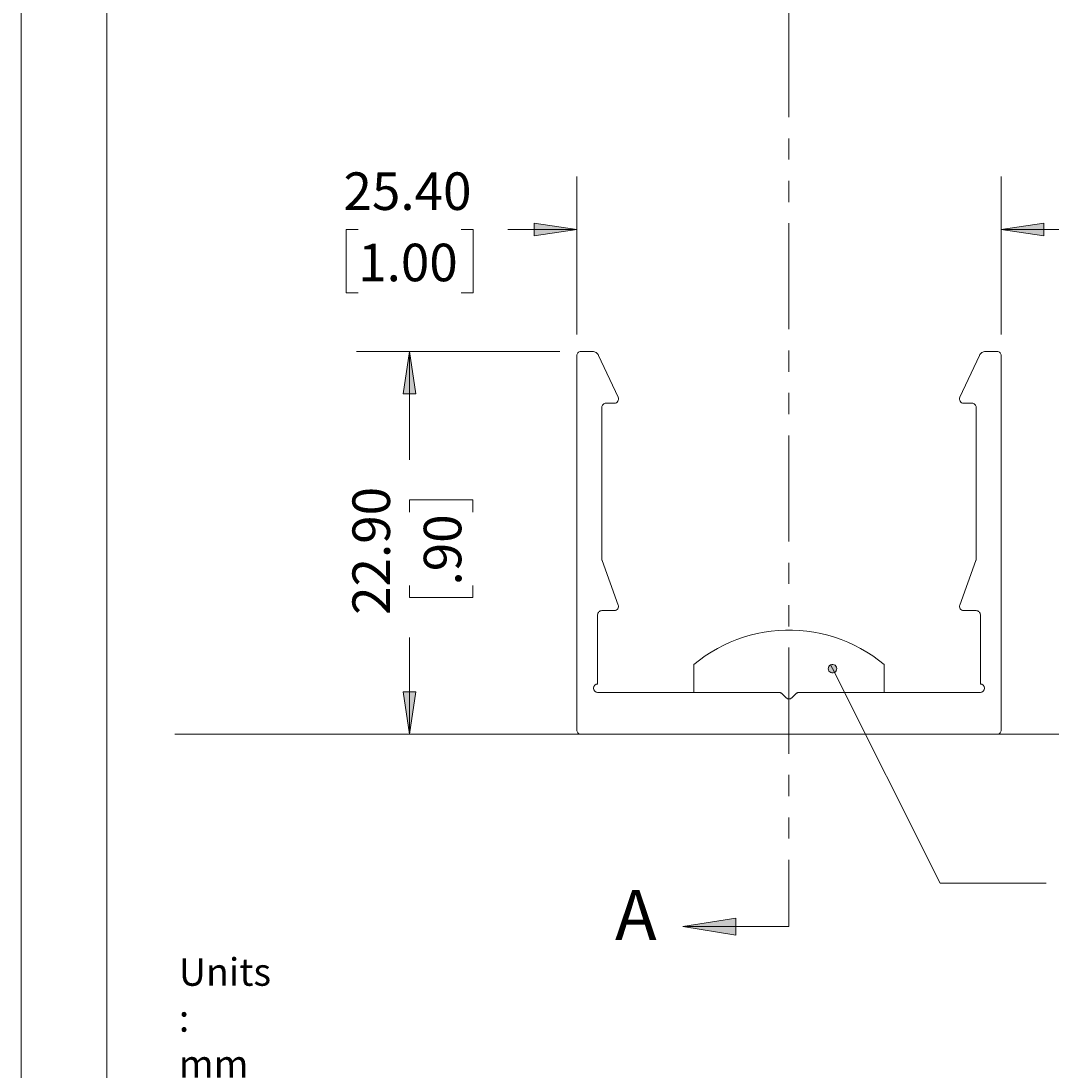
# Model space of a CAD drawing. Units: millimetres. Extents: x 0 to 566, y -3 to 252.
# Drawn here: x 287 to 348, y 35 to 98 of the extents above; entities that cross this region are included whole.
import ezdxf

# ---------------------------------------------------------------- set-up
doc = ezdxf.new("R2010")
doc.units = ezdxf.units.MM
doc.header["$MEASUREMENT"] = 0
doc.linetypes.add('AI-Linetype-0', pattern=[1.905, 1.27, -0.635])
doc.linetypes.add('AI-Linetype-1', pattern=[12.7, 6.35, -1.27, 1.27, -1.27, 1.27, -1.27])
doc.layers.add('Anglais', color=7, linetype='Continuous', lineweight=0)
doc.layers.add('Cartouche', color=7, linetype='Continuous', lineweight=0)

# ---------------------------------------------------------------- blocks, each defined once
blk = doc.blocks.new('Block_4')
at = {"layer": 'Cartouche'}
blk.add_lwpolyline([(286.524, 215.9), (565.924, 215.9), (565.924, 0), (286.524, 0)], close=True, dxfattribs=at)
at = {"layer": 'Cartouche', "color": 254, "lineweight": 9}
blk.add_lwpolyline([(560.724, 4.153), (291.655, 4.153), (291.655, 211.748), (560.724, 211.748)], close=True, dxfattribs=at)

msp = doc.modelspace()

# ---------------------------------------------------------------- hatches: boundary and pattern name
at = {"layer": 'Anglais'}
h = msp.add_hatch(color=7, dxfattribs=at)
h.dxf.hatch_style = 2
edge = h.paths.add_edge_path()
edge.add_spline(control_points=[(334.96, 59.104), (334.96, 59.104), (334.901, 59.063), (334.901, 59.063), (334.901, 59.063), (334.856, 59.007), (334.856, 59.007), (334.856, 59.007), (334.829, 58.94), (334.829, 58.94), (334.829, 58.94), (334.821, 58.868), (334.821, 58.868), (334.821, 58.868), (334.833, 58.797), (334.833, 58.797), (334.833, 58.797), (334.866, 58.732), (334.866, 58.732), (334.866, 58.732), (334.915, 58.68), (334.915, 58.68), (334.915, 58.68), (334.977, 58.643), (334.977, 58.643), (334.977, 58.643), (335.047, 58.625), (335.047, 58.625), (335.047, 58.625), (335.12, 58.627), (335.12, 58.627), (335.12, 58.627), (335.188, 58.65), (335.188, 58.65), (335.188, 58.65), (335.247, 58.692), (335.247, 58.692), (335.247, 58.692), (335.293, 58.748), (335.293, 58.748), (335.293, 58.748), (335.32, 58.815), (335.32, 58.815), (335.32, 58.815), (335.328, 58.887), (335.328, 58.887), (335.328, 58.887), (335.315, 58.958), (335.315, 58.958), (335.315, 58.958), (335.283, 59.022), (335.283, 59.022), (335.283, 59.022), (335.233, 59.075), (335.233, 59.075), (335.233, 59.075), (335.171, 59.112), (335.171, 59.112), (335.171, 59.112), (335.101, 59.13), (335.101, 59.13), (335.101, 59.13), (335.029, 59.127), (335.029, 59.127), (335.029, 59.127), (334.96, 59.104), (334.96, 59.104), (334.96, 59.104), (335.074, 58.877), (335.074, 58.877)], knot_values=[0, 0, 0, 0, 1, 1, 1, 2, 2, 2, 3, 3, 3, 4, 4, 4, 5, 5, 5, 6, 6, 6, 7, 7, 7, 8, 8, 8, 9, 9, 9, 10, 10, 10, 11, 11, 11, 12, 12, 12, 13, 13, 13, 14, 14, 14, 15, 15, 15, 16, 16, 16, 17, 17, 17, 18, 18, 18, 19, 19, 19, 20, 20, 20, 21, 21, 21, 22, 22, 22, 23, 23, 23, 23], degree=3, periodic=0)
edge.add_line((335.074, 58.877), (334.96, 59.104))
edge = h.paths.add_edge_path()
edge.add_spline(control_points=[(334.887, 106.318), (334.887, 106.318), (337.045, 107.712), (337.045, 107.712), (337.045, 107.712), (337.359, 107.018), (337.359, 107.018)], knot_values=[0, 0, 0, 0, 1, 1, 1, 2, 2, 2, 2], degree=3, periodic=0)
edge.add_line((337.359, 107.018), (334.887, 106.318))
edge = h.paths.add_edge_path()
edge.add_spline(control_points=[(358.072, 68.767), (358.072, 68.767), (357.34, 71.229), (357.34, 71.229), (357.34, 71.229), (358.094, 71.336), (358.094, 71.336)], knot_values=[0, 0, 0, 0, 1, 1, 1, 2, 2, 2, 2], degree=3, periodic=0)
edge.add_line((358.094, 71.336), (358.072, 68.767))
edge = h.paths.add_edge_path()
edge.add_spline(control_points=[(355.203, 159.607), (355.203, 159.607), (355.269, 159.577), (355.269, 159.577), (355.269, 159.577), (355.34, 159.567), (355.34, 159.567), (355.34, 159.567), (355.412, 159.578), (355.412, 159.578), (355.412, 159.578), (355.477, 159.609), (355.477, 159.609), (355.477, 159.609), (355.531, 159.657), (355.531, 159.657), (355.531, 159.657), (355.57, 159.718), (355.57, 159.718), (355.57, 159.718), (355.59, 159.788), (355.59, 159.788), (355.59, 159.788), (355.589, 159.86), (355.589, 159.86), (355.589, 159.86), (355.568, 159.929), (355.568, 159.929), (355.568, 159.929), (355.528, 159.989), (355.528, 159.989), (355.528, 159.989), (355.473, 160.036), (355.473, 160.036), (355.473, 160.036), (355.407, 160.066), (355.407, 160.066), (355.407, 160.066), (355.336, 160.075), (355.336, 160.075), (355.336, 160.075), (355.264, 160.064), (355.264, 160.064), (355.264, 160.064), (355.199, 160.033), (355.199, 160.033), (355.199, 160.033), (355.145, 159.986), (355.145, 159.986), (355.145, 159.986), (355.106, 159.924), (355.106, 159.924), (355.106, 159.924), (355.086, 159.855), (355.086, 159.855), (355.086, 159.855), (355.087, 159.783), (355.087, 159.783), (355.087, 159.783), (355.108, 159.714), (355.108, 159.714), (355.108, 159.714), (355.148, 159.654), (355.148, 159.654), (355.148, 159.654), (355.203, 159.607), (355.203, 159.607), (355.203, 159.607), (355.338, 159.821), (355.338, 159.821)], knot_values=[0, 0, 0, 0, 1, 1, 1, 2, 2, 2, 3, 3, 3, 4, 4, 4, 5, 5, 5, 6, 6, 6, 7, 7, 7, 8, 8, 8, 9, 9, 9, 10, 10, 10, 11, 11, 11, 12, 12, 12, 13, 13, 13, 14, 14, 14, 15, 15, 15, 16, 16, 16, 17, 17, 17, 18, 18, 18, 19, 19, 19, 20, 20, 20, 21, 21, 21, 22, 22, 22, 23, 23, 23, 23], degree=3, periodic=0)
edge.add_line((355.338, 159.821), (355.203, 159.607))
edge = h.paths.add_edge_path()
edge.add_spline(control_points=[(388.908, 164.284), (388.908, 164.284), (388.974, 164.312), (388.974, 164.312), (388.974, 164.312), (389.029, 164.359), (389.029, 164.359), (389.029, 164.359), (389.069, 164.419), (389.069, 164.419), (389.069, 164.419), (389.091, 164.488), (389.091, 164.488), (389.091, 164.488), (389.092, 164.56), (389.092, 164.56), (389.092, 164.56), (389.073, 164.63), (389.073, 164.63), (389.073, 164.63), (389.034, 164.691), (389.034, 164.691), (389.034, 164.691), (388.981, 164.739), (388.981, 164.739), (388.981, 164.739), (388.916, 164.77), (388.916, 164.77), (388.916, 164.77), (388.844, 164.782), (388.844, 164.782), (388.844, 164.782), (388.772, 164.772), (388.772, 164.772), (388.772, 164.772), (388.706, 164.744), (388.706, 164.744), (388.706, 164.744), (388.651, 164.697), (388.651, 164.697), (388.651, 164.697), (388.611, 164.637), (388.611, 164.637), (388.611, 164.637), (388.59, 164.568), (388.59, 164.568), (388.59, 164.568), (388.589, 164.496), (388.589, 164.496), (388.589, 164.496), (388.608, 164.426), (388.608, 164.426), (388.608, 164.426), (388.646, 164.365), (388.646, 164.365), (388.646, 164.365), (388.7, 164.317), (388.7, 164.317), (388.7, 164.317), (388.765, 164.286), (388.765, 164.286), (388.765, 164.286), (388.836, 164.274), (388.836, 164.274), (388.836, 164.274), (388.908, 164.284), (388.908, 164.284), (388.908, 164.284), (388.84, 164.528), (388.84, 164.528)], knot_values=[0, 0, 0, 0, 1, 1, 1, 2, 2, 2, 3, 3, 3, 4, 4, 4, 5, 5, 5, 6, 6, 6, 7, 7, 7, 8, 8, 8, 9, 9, 9, 10, 10, 10, 11, 11, 11, 12, 12, 12, 13, 13, 13, 14, 14, 14, 15, 15, 15, 16, 16, 16, 17, 17, 17, 18, 18, 18, 19, 19, 19, 20, 20, 20, 21, 21, 21, 22, 22, 22, 23, 23, 23, 23], degree=3, periodic=0)
edge.add_line((388.84, 164.528), (388.908, 164.284))
h = msp.add_hatch(color=7, dxfattribs=at)
h.dxf.hatch_style = 2
edge = h.paths.add_edge_path()
edge.add_spline(control_points=[(326.125, 149.036), (326.125, 149.036), (329.3, 149.544), (329.3, 149.544), (329.3, 149.544), (329.3, 148.528), (329.3, 148.528)], knot_values=[0, 0, 0, 0, 1, 1, 1, 2, 2, 2, 2], degree=3, periodic=0)
edge.add_line((329.3, 148.528), (326.125, 149.036))
edge = h.paths.add_edge_path()
edge.add_spline(control_points=[(326.125, 43.436), (326.125, 43.436), (329.3, 43.944), (329.3, 43.944), (329.3, 43.944), (329.3, 42.928), (329.3, 42.928)], knot_values=[0, 0, 0, 0, 1, 1, 1, 2, 2, 2, 2], degree=3, periodic=0)
edge.add_line((329.3, 42.928), (326.125, 43.436))
h = msp.add_hatch(color=7, dxfattribs=at)
h.dxf.hatch_style = 2
edge = h.paths.add_edge_path()
edge.add_spline(control_points=[(309.775, 77.857), (309.775, 77.857), (310.156, 75.317), (310.156, 75.317), (310.156, 75.317), (309.394, 75.317), (309.394, 75.317)], knot_values=[0, 0, 0, 0, 1, 1, 1, 2, 2, 2, 2], degree=3, periodic=0)
edge.add_line((309.394, 75.317), (309.775, 77.857))
edge = h.paths.add_edge_path()
edge.add_spline(control_points=[(309.775, 54.957), (309.775, 54.957), (309.394, 57.497), (309.394, 57.497), (309.394, 57.497), (310.156, 57.497), (310.156, 57.497)], knot_values=[0, 0, 0, 0, 1, 1, 1, 2, 2, 2, 2], degree=3, periodic=0)
edge.add_line((310.156, 57.497), (309.775, 54.957))
edge = h.paths.add_edge_path()
edge.add_spline(control_points=[(309.775, 134.415), (309.775, 134.415), (309.394, 136.955), (309.394, 136.955), (309.394, 136.955), (310.156, 136.955), (310.156, 136.955)], knot_values=[0, 0, 0, 0, 1, 1, 1, 2, 2, 2, 2], degree=3, periodic=0)
edge.add_line((310.156, 136.955), (309.775, 134.415))
edge = h.paths.add_edge_path()
edge.add_spline(control_points=[(309.775, 131.914), (309.775, 131.914), (310.156, 129.374), (310.156, 129.374), (310.156, 129.374), (309.394, 129.374), (309.394, 129.374)], knot_values=[0, 0, 0, 0, 1, 1, 1, 2, 2, 2, 2], degree=3, periodic=0)
edge.add_line((309.394, 129.374), (309.775, 131.914))
h = msp.add_hatch(color=7, dxfattribs=at)
h.dxf.hatch_style = 2
edge = h.paths.add_edge_path()
edge.add_spline(control_points=[(345.174, 85.159), (345.174, 85.159), (347.714, 85.54), (347.714, 85.54), (347.714, 85.54), (347.714, 84.778), (347.714, 84.778)], knot_values=[0, 0, 0, 0, 1, 1, 1, 2, 2, 2, 2], degree=3, periodic=0)
edge.add_line((347.714, 84.778), (345.174, 85.159))
edge = h.paths.add_edge_path()
edge.add_spline(control_points=[(319.774, 85.159), (319.774, 85.159), (317.235, 84.778), (317.235, 84.778), (317.235, 84.778), (317.235, 85.54), (317.235, 85.54)], knot_values=[0, 0, 0, 0, 1, 1, 1, 2, 2, 2, 2], degree=3, periodic=0)
edge.add_line((317.235, 85.54), (319.774, 85.159))

# ---------------------------------------------------------------- linework, layer by layer
at = {"layer": 'Anglais', "color": 7, "linetype": 'AI-Linetype-1', "lineweight": 13}
msp.add_line((332.474, 149.036), (332.474, 43.436), dxfattribs=at)
at = {"layer": 'Anglais', "color": 7, "lineweight": 9}
msp.add_line((295.72, 54.957), (559.418, 54.957), dxfattribs=at)
at = {"layer": 'Anglais', "color": 7, "linetype": 'AI-Linetype-0', "lineweight": 9}
msp.add_lwpolyline([(326.78, 59.131), (327.115, 59.394), (327.462, 59.641), (327.82, 59.871), (328.188, 60.084), (328.567, 60.279), (328.954, 60.456), (329.349, 60.614), (329.752, 60.753), (330.16, 60.873), (330.573, 60.973), (330.992, 61.054), (331.413, 61.115), (331.836, 61.155), (332.262, 61.176), (332.687, 61.176), (333.112, 61.155), (333.536, 61.115), (333.958, 61.054), (334.375, 60.973), (334.789, 60.873), (335.198, 60.753), (335.6, 60.614), (335.995, 60.456), (336.382, 60.279), (336.761, 60.084), (337.129, 59.871), (337.487, 59.641), (337.834, 59.394), (338.168, 59.131)], dxfattribs=at)
at = {"layer": 'Anglais', "color": 7, "lineweight": 5}
for points in [[(319.774, 78.877), (319.774, 78.877), (319.774, 88.334), (319.774, 88.334)], [(345.174, 78.877), (345.174, 78.877), (345.174, 88.334), (345.174, 88.334)], [(306.696, 85.159), (306.696, 85.159), (305.972, 85.159), (305.972, 85.159)], [(305.972, 85.159), (305.972, 85.159), (305.972, 81.375), (305.972, 81.375)], [(312.852, 85.159), (312.852, 85.159), (313.577, 85.159), (313.577, 85.159)], [(313.577, 85.159), (313.577, 85.159), (313.577, 81.375), (313.577, 81.375)], [(319.774, 85.159), (319.774, 85.159), (315.66, 85.159), (315.66, 85.159)], [(345.174, 85.159), (345.174, 85.159), (350.254, 85.159), (350.254, 85.159)], [(305.972, 81.375), (305.972, 81.375), (306.696, 81.375), (306.696, 81.375)], [(313.577, 81.375), (313.577, 81.375), (312.852, 81.375), (312.852, 81.375)], [(318.754, 77.857), (318.754, 77.857), (306.599, 77.857), (306.599, 77.857)], [(309.774, 77.857), (309.774, 77.857), (309.774, 71.368), (309.774, 71.368)], [(309.774, 68.249), (309.774, 68.249), (309.774, 68.974), (309.774, 68.974)], [(309.774, 68.974), (309.774, 68.974), (313.558, 68.974), (313.558, 68.974)], [(313.558, 68.974), (313.558, 68.974), (313.558, 68.249), (313.558, 68.249)], [(309.774, 63.853), (309.774, 63.853), (309.774, 63.129), (309.774, 63.129)], [(313.558, 63.129), (313.558, 63.129), (313.558, 63.853), (313.558, 63.853)], [(309.774, 63.129), (309.774, 63.129), (313.558, 63.129), (313.558, 63.129)], [(309.774, 54.957), (309.774, 54.957), (309.774, 60.735), (309.774, 60.735)], [(341.517, 46.04), (341.517, 46.04), (335.074, 58.877), (335.074, 58.877)], [(318.754, 54.957), (318.754, 54.957), (306.599, 54.957), (306.599, 54.957)], [(347.867, 46.04), (347.867, 46.04), (341.517, 46.04), (341.517, 46.04)]]:
    msp.add_open_spline(points, degree=3, dxfattribs=at)
for points in [[(319.774, 85.159), (319.774, 85.159), (317.235, 84.778), (317.235, 84.778), (317.235, 84.778), (317.235, 85.54), (317.235, 85.54), (317.235, 85.54), (319.774, 85.159), (319.774, 85.159)], [(345.174, 85.159), (345.174, 85.159), (347.714, 85.54), (347.714, 85.54), (347.714, 85.54), (347.714, 84.778), (347.714, 84.778), (347.714, 84.778), (345.174, 85.159), (345.174, 85.159)], [(309.775, 77.857), (309.775, 77.857), (310.156, 75.317), (310.156, 75.317), (310.156, 75.317), (309.394, 75.317), (309.394, 75.317), (309.394, 75.317), (309.775, 77.857), (309.775, 77.857)], [(309.775, 54.957), (309.775, 54.957), (309.394, 57.497), (309.394, 57.497), (309.394, 57.497), (310.156, 57.497), (310.156, 57.497), (310.156, 57.497), (309.775, 54.957), (309.775, 54.957)]]:
    msp.add_open_spline(points, degree=3, knots=[0, 0, 0, 0, 1, 1, 1, 2, 2, 2, 3, 3, 3, 3], dxfattribs=at)
at = {"layer": 'Anglais'}
for points, knots in [([(319.774, 85.159), (319.774, 85.159), (317.235, 84.778), (317.235, 84.778), (317.235, 84.778), (317.235, 85.54), (317.235, 85.54)], [0, 0, 0, 0, 1, 1, 1, 2, 2, 2, 2]), ([(345.174, 85.159), (345.174, 85.159), (347.714, 85.54), (347.714, 85.54), (347.714, 85.54), (347.714, 84.778), (347.714, 84.778)], [0, 0, 0, 0, 1, 1, 1, 2, 2, 2, 2]), ([(309.775, 77.857), (309.775, 77.857), (310.156, 75.317), (310.156, 75.317), (310.156, 75.317), (309.394, 75.317), (309.394, 75.317)], [0, 0, 0, 0, 1, 1, 1, 2, 2, 2, 2]), ([(334.96, 59.104), (334.96, 59.104), (334.901, 59.063), (334.901, 59.063), (334.901, 59.063), (334.856, 59.007), (334.856, 59.007), (334.856, 59.007), (334.829, 58.94), (334.829, 58.94), (334.829, 58.94), (334.821, 58.868), (334.821, 58.868), (334.821, 58.868), (334.833, 58.797), (334.833, 58.797), (334.833, 58.797), (334.866, 58.732), (334.866, 58.732), (334.866, 58.732), (334.915, 58.68), (334.915, 58.68), (334.915, 58.68), (334.977, 58.643), (334.977, 58.643), (334.977, 58.643), (335.047, 58.625), (335.047, 58.625), (335.047, 58.625), (335.12, 58.627), (335.12, 58.627), (335.12, 58.627), (335.188, 58.65), (335.188, 58.65), (335.188, 58.65), (335.247, 58.692), (335.247, 58.692), (335.247, 58.692), (335.293, 58.748), (335.293, 58.748), (335.293, 58.748), (335.32, 58.815), (335.32, 58.815), (335.32, 58.815), (335.328, 58.887), (335.328, 58.887), (335.328, 58.887), (335.315, 58.958), (335.315, 58.958), (335.315, 58.958), (335.283, 59.022), (335.283, 59.022), (335.283, 59.022), (335.233, 59.075), (335.233, 59.075), (335.233, 59.075), (335.171, 59.112), (335.171, 59.112), (335.171, 59.112), (335.101, 59.13), (335.101, 59.13), (335.101, 59.13), (335.029, 59.127), (335.029, 59.127), (335.029, 59.127), (334.96, 59.104), (334.96, 59.104), (334.96, 59.104), (335.074, 58.877), (335.074, 58.877)], [0, 0, 0, 0, 1, 1, 1, 2, 2, 2, 3, 3, 3, 4, 4, 4, 5, 5, 5, 6, 6, 6, 7, 7, 7, 8, 8, 8, 9, 9, 9, 10, 10, 10, 11, 11, 11, 12, 12, 12, 13, 13, 13, 14, 14, 14, 15, 15, 15, 16, 16, 16, 17, 17, 17, 18, 18, 18, 19, 19, 19, 20, 20, 20, 21, 21, 21, 22, 22, 22, 23, 23, 23, 23]), ([(309.775, 54.957), (309.775, 54.957), (309.394, 57.497), (309.394, 57.497), (309.394, 57.497), (310.156, 57.497), (310.156, 57.497)], [0, 0, 0, 0, 1, 1, 1, 2, 2, 2, 2]), ([(326.125, 43.436), (326.125, 43.436), (329.3, 43.944), (329.3, 43.944), (329.3, 43.944), (329.3, 42.928), (329.3, 42.928)], [0, 0, 0, 0, 1, 1, 1, 2, 2, 2, 2])]:
    msp.add_open_spline(points, degree=3, knots=knots, dxfattribs=at)
at = {"layer": 'Anglais', "color": 7, "lineweight": 9}
for points in [[(319.774, 77.607), (319.774, 77.607), (319.779, 77.656), (319.779, 77.656), (319.779, 77.656), (319.794, 77.702), (319.794, 77.702), (319.794, 77.702), (319.816, 77.746), (319.816, 77.746), (319.816, 77.746), (319.848, 77.783), (319.848, 77.783), (319.848, 77.783), (319.886, 77.815), (319.886, 77.815), (319.886, 77.815), (319.929, 77.838), (319.929, 77.838), (319.929, 77.838), (319.976, 77.852), (319.976, 77.852), (319.976, 77.852), (320.025, 77.857), (320.025, 77.857)], [(321.082, 77.626), (321.082, 77.626), (321.055, 77.676), (321.055, 77.676), (321.055, 77.676), (321.021, 77.721), (321.021, 77.721), (321.021, 77.721), (320.98, 77.761), (320.98, 77.761), (320.98, 77.761), (320.935, 77.794), (320.935, 77.794), (320.935, 77.794), (320.885, 77.821), (320.885, 77.821), (320.885, 77.821), (320.832, 77.841), (320.832, 77.841), (320.832, 77.841), (320.776, 77.853), (320.776, 77.853), (320.776, 77.853), (320.72, 77.857), (320.72, 77.857)], [(343.867, 77.626), (343.867, 77.626), (343.894, 77.676), (343.894, 77.676), (343.894, 77.676), (343.928, 77.721), (343.928, 77.721), (343.928, 77.721), (343.969, 77.761), (343.969, 77.761), (343.969, 77.761), (344.014, 77.794), (344.014, 77.794), (344.014, 77.794), (344.064, 77.821), (344.064, 77.821), (344.064, 77.821), (344.117, 77.841), (344.117, 77.841), (344.117, 77.841), (344.173, 77.853), (344.173, 77.853), (344.173, 77.853), (344.229, 77.857), (344.229, 77.857)], [(345.174, 77.607), (345.174, 77.607), (345.17, 77.656), (345.17, 77.656), (345.17, 77.656), (345.155, 77.702), (345.155, 77.702), (345.155, 77.702), (345.133, 77.746), (345.133, 77.746), (345.133, 77.746), (345.101, 77.783), (345.101, 77.783), (345.101, 77.783), (345.063, 77.815), (345.063, 77.815), (345.063, 77.815), (345.02, 77.838), (345.02, 77.838), (345.02, 77.838), (344.973, 77.852), (344.973, 77.852), (344.973, 77.852), (344.924, 77.857), (344.924, 77.857)], [(322.025, 74.764), (322.025, 74.764), (322.087, 74.771), (322.087, 74.771), (322.087, 74.771), (322.145, 74.794), (322.145, 74.794), (322.145, 74.794), (322.195, 74.831), (322.195, 74.831), (322.195, 74.831), (322.235, 74.879), (322.235, 74.879), (322.235, 74.879), (322.262, 74.936), (322.262, 74.936), (322.262, 74.936), (322.274, 74.997), (322.274, 74.997), (322.274, 74.997), (322.27, 75.06), (322.27, 75.06), (322.27, 75.06), (322.251, 75.119), (322.251, 75.119)], [(342.924, 74.764), (342.924, 74.764), (342.862, 74.771), (342.862, 74.771), (342.862, 74.771), (342.804, 74.794), (342.804, 74.794), (342.804, 74.794), (342.754, 74.831), (342.754, 74.831), (342.754, 74.831), (342.714, 74.879), (342.714, 74.879), (342.714, 74.879), (342.687, 74.936), (342.687, 74.936), (342.687, 74.936), (342.675, 74.997), (342.675, 74.997), (342.675, 74.997), (342.679, 75.06), (342.679, 75.06), (342.679, 75.06), (342.698, 75.119), (342.698, 75.119)], [(321.525, 74.764), (321.525, 74.764), (321.476, 74.759), (321.476, 74.759), (321.476, 74.759), (321.429, 74.745), (321.429, 74.745), (321.429, 74.745), (321.386, 74.721), (321.386, 74.721), (321.386, 74.721), (321.348, 74.69), (321.348, 74.69), (321.348, 74.69), (321.316, 74.653), (321.316, 74.653), (321.316, 74.653), (321.294, 74.609), (321.294, 74.609), (321.294, 74.609), (321.279, 74.562), (321.279, 74.562), (321.279, 74.562), (321.275, 74.514), (321.275, 74.514)], [(343.424, 74.764), (343.424, 74.764), (343.473, 74.759), (343.473, 74.759), (343.473, 74.759), (343.52, 74.745), (343.52, 74.745), (343.52, 74.745), (343.563, 74.721), (343.563, 74.721), (343.563, 74.721), (343.601, 74.69), (343.601, 74.69), (343.601, 74.69), (343.633, 74.653), (343.633, 74.653), (343.633, 74.653), (343.655, 74.609), (343.655, 74.609), (343.655, 74.609), (343.67, 74.562), (343.67, 74.562), (343.67, 74.562), (343.674, 74.514), (343.674, 74.514)], [(321.275, 65.435), (321.275, 65.435), (321.275, 65.424), (321.275, 65.424), (321.275, 65.424), (321.276, 65.413), (321.276, 65.413), (321.276, 65.413), (321.277, 65.402), (321.277, 65.402), (321.277, 65.402), (321.278, 65.392), (321.278, 65.392), (321.278, 65.392), (321.281, 65.381), (321.281, 65.381), (321.281, 65.381), (321.283, 65.37), (321.283, 65.37), (321.283, 65.37), (321.286, 65.36), (321.286, 65.36), (321.286, 65.36), (321.29, 65.349), (321.29, 65.349)], [(343.674, 65.435), (343.674, 65.435), (343.674, 65.424), (343.674, 65.424), (343.674, 65.424), (343.673, 65.413), (343.673, 65.413), (343.673, 65.413), (343.672, 65.402), (343.672, 65.402), (343.672, 65.402), (343.671, 65.392), (343.671, 65.392), (343.671, 65.392), (343.668, 65.381), (343.668, 65.381), (343.668, 65.381), (343.666, 65.37), (343.666, 65.37), (343.666, 65.37), (343.663, 65.36), (343.663, 65.36), (343.663, 65.36), (343.659, 65.349), (343.659, 65.349)], [(321.275, 62.349), (321.275, 62.349), (321.226, 62.345), (321.226, 62.345), (321.226, 62.345), (321.179, 62.33), (321.179, 62.33), (321.179, 62.33), (321.136, 62.307), (321.136, 62.307), (321.136, 62.307), (321.098, 62.276), (321.098, 62.276), (321.098, 62.276), (321.067, 62.238), (321.067, 62.238), (321.067, 62.238), (321.043, 62.195), (321.043, 62.195), (321.043, 62.195), (321.029, 62.148), (321.029, 62.148), (321.029, 62.148), (321.024, 62.099), (321.024, 62.099)], [(322.025, 62.349), (322.025, 62.349), (322.084, 62.357), (322.084, 62.357), (322.084, 62.357), (322.14, 62.378), (322.14, 62.378), (322.14, 62.378), (322.189, 62.412), (322.189, 62.412), (322.189, 62.412), (322.229, 62.456), (322.229, 62.456), (322.229, 62.456), (322.257, 62.509), (322.257, 62.509), (322.257, 62.509), (322.273, 62.567), (322.273, 62.567), (322.273, 62.567), (322.273, 62.627), (322.273, 62.627), (322.273, 62.627), (322.259, 62.685), (322.259, 62.685)], [(342.924, 62.349), (342.924, 62.349), (342.865, 62.357), (342.865, 62.357), (342.865, 62.357), (342.809, 62.378), (342.809, 62.378), (342.809, 62.378), (342.76, 62.412), (342.76, 62.412), (342.76, 62.412), (342.72, 62.456), (342.72, 62.456), (342.72, 62.456), (342.692, 62.509), (342.692, 62.509), (342.692, 62.509), (342.676, 62.567), (342.676, 62.567), (342.676, 62.567), (342.676, 62.627), (342.676, 62.627), (342.676, 62.627), (342.69, 62.685), (342.69, 62.685)], [(343.674, 62.349), (343.674, 62.349), (343.723, 62.345), (343.723, 62.345), (343.723, 62.345), (343.77, 62.33), (343.77, 62.33), (343.77, 62.33), (343.813, 62.307), (343.813, 62.307), (343.813, 62.307), (343.851, 62.276), (343.851, 62.276), (343.851, 62.276), (343.882, 62.238), (343.882, 62.238), (343.882, 62.238), (343.906, 62.195), (343.906, 62.195), (343.906, 62.195), (343.92, 62.148), (343.92, 62.148), (343.92, 62.148), (343.925, 62.099), (343.925, 62.099)], [(321.024, 57.957), (321.024, 57.957), (320.929, 57.938), (320.929, 57.938), (320.929, 57.938), (320.848, 57.884), (320.848, 57.884), (320.848, 57.884), (320.794, 57.802), (320.794, 57.802), (320.794, 57.802), (320.775, 57.707), (320.775, 57.707), (320.775, 57.707), (320.794, 57.611), (320.794, 57.611), (320.794, 57.611), (320.848, 57.53), (320.848, 57.53), (320.848, 57.53), (320.929, 57.476), (320.929, 57.476), (320.929, 57.476), (321.024, 57.457), (321.024, 57.457)], [(343.925, 57.957), (343.925, 57.957), (344.02, 57.938), (344.02, 57.938), (344.02, 57.938), (344.101, 57.884), (344.101, 57.884), (344.101, 57.884), (344.155, 57.802), (344.155, 57.802), (344.155, 57.802), (344.174, 57.707), (344.174, 57.707), (344.174, 57.707), (344.155, 57.611), (344.155, 57.611), (344.155, 57.611), (344.101, 57.53), (344.101, 57.53), (344.101, 57.53), (344.02, 57.476), (344.02, 57.476), (344.02, 57.476), (343.925, 57.457), (343.925, 57.457)], [(331.871, 57.457), (331.871, 57.457), (331.896, 57.456), (331.896, 57.456), (331.896, 57.456), (331.92, 57.452), (331.92, 57.452), (331.92, 57.452), (331.944, 57.446), (331.944, 57.446), (331.944, 57.446), (331.966, 57.438), (331.966, 57.438), (331.966, 57.438), (331.989, 57.427), (331.989, 57.427), (331.989, 57.427), (332.01, 57.415), (332.01, 57.415), (332.01, 57.415), (332.03, 57.4), (332.03, 57.4), (332.03, 57.4), (332.048, 57.384), (332.048, 57.384)], [(333.078, 57.457), (333.078, 57.457), (333.053, 57.456), (333.053, 57.456), (333.053, 57.456), (333.029, 57.452), (333.029, 57.452), (333.029, 57.452), (333.005, 57.446), (333.005, 57.446), (333.005, 57.446), (332.982, 57.438), (332.982, 57.438), (332.982, 57.438), (332.96, 57.427), (332.96, 57.427), (332.96, 57.427), (332.939, 57.415), (332.939, 57.415), (332.939, 57.415), (332.919, 57.4), (332.919, 57.4), (332.919, 57.4), (332.901, 57.384), (332.901, 57.384)], [(332.298, 57.134), (332.298, 57.134), (332.336, 57.103), (332.336, 57.103), (332.336, 57.103), (332.379, 57.079), (332.379, 57.079), (332.379, 57.079), (332.426, 57.065), (332.426, 57.065), (332.426, 57.065), (332.474, 57.06), (332.474, 57.06), (332.474, 57.06), (332.523, 57.065), (332.523, 57.065), (332.523, 57.065), (332.57, 57.079), (332.57, 57.079), (332.57, 57.079), (332.613, 57.103), (332.613, 57.103), (332.613, 57.103), (332.651, 57.134), (332.651, 57.134)], [(319.774, 55.207), (319.774, 55.207), (319.779, 55.158), (319.779, 55.158), (319.779, 55.158), (319.794, 55.111), (319.794, 55.111), (319.794, 55.111), (319.816, 55.068), (319.816, 55.068), (319.816, 55.068), (319.848, 55.03), (319.848, 55.03), (319.848, 55.03), (319.886, 54.999), (319.886, 54.999), (319.886, 54.999), (319.929, 54.976), (319.929, 54.976), (319.929, 54.976), (319.976, 54.962), (319.976, 54.962), (319.976, 54.962), (320.025, 54.957), (320.025, 54.957)], [(345.174, 55.207), (345.174, 55.207), (345.17, 55.158), (345.17, 55.158), (345.17, 55.158), (345.155, 55.111), (345.155, 55.111), (345.155, 55.111), (345.133, 55.068), (345.133, 55.068), (345.133, 55.068), (345.101, 55.03), (345.101, 55.03), (345.101, 55.03), (345.063, 54.999), (345.063, 54.999), (345.063, 54.999), (345.02, 54.976), (345.02, 54.976), (345.02, 54.976), (344.973, 54.962), (344.973, 54.962), (344.973, 54.962), (344.924, 54.957), (344.924, 54.957)]]:
    msp.add_open_spline(points, degree=3, knots=[0, 0, 0, 0, 1, 1, 1, 2, 2, 2, 3, 3, 3, 4, 4, 4, 5, 5, 5, 6, 6, 6, 7, 7, 7, 8, 8, 8, 8], dxfattribs=at)
for points in [[(319.774, 55.207), (319.774, 55.207), (319.774, 77.607), (319.774, 77.607)], [(320.72, 77.857), (320.72, 77.857), (320.025, 77.857), (320.025, 77.857)], [(321.082, 77.626), (321.082, 77.626), (322.251, 75.119), (322.251, 75.119)], [(343.867, 77.626), (343.867, 77.626), (342.698, 75.119), (342.698, 75.119)], [(344.229, 77.857), (344.229, 77.857), (344.924, 77.857), (344.924, 77.857)], [(345.174, 55.207), (345.174, 55.207), (345.174, 77.607), (345.174, 77.607)], [(321.275, 65.435), (321.275, 65.435), (321.275, 74.514), (321.275, 74.514)], [(322.025, 74.764), (322.025, 74.764), (321.525, 74.764), (321.525, 74.764)], [(342.924, 74.764), (342.924, 74.764), (343.424, 74.764), (343.424, 74.764)], [(343.674, 65.435), (343.674, 65.435), (343.674, 74.514), (343.674, 74.514)], [(321.29, 65.349), (321.29, 65.349), (322.259, 62.685), (322.259, 62.685)], [(343.659, 65.349), (343.659, 65.349), (342.69, 62.685), (342.69, 62.685)], [(322.025, 62.349), (322.025, 62.349), (321.275, 62.349), (321.275, 62.349)], [(342.924, 62.349), (342.924, 62.349), (343.674, 62.349), (343.674, 62.349)], [(321.024, 57.957), (321.024, 57.957), (321.024, 62.099), (321.024, 62.099)], [(343.925, 57.957), (343.925, 57.957), (343.925, 62.099), (343.925, 62.099)], [(326.78, 57.457), (326.78, 57.457), (326.78, 59.131), (326.78, 59.131)], [(338.168, 59.131), (338.168, 59.131), (338.168, 57.457), (338.168, 57.457)], [(321.024, 57.457), (321.024, 57.457), (331.871, 57.457), (331.871, 57.457)], [(332.298, 57.134), (332.298, 57.134), (332.048, 57.384), (332.048, 57.384)], [(332.651, 57.134), (332.651, 57.134), (332.901, 57.384), (332.901, 57.384)], [(343.925, 57.457), (343.925, 57.457), (333.078, 57.457), (333.078, 57.457)], [(344.924, 54.957), (344.924, 54.957), (320.025, 54.957), (320.025, 54.957)]]:
    msp.add_open_spline(points, degree=3, dxfattribs=at)
at = {"layer": 'Anglais', "color": 7, "lineweight": 13}
msp.add_open_spline([(326.125, 43.436), (326.125, 43.436), (329.3, 43.944), (329.3, 43.944), (329.3, 43.944), (329.3, 42.928), (329.3, 42.928), (329.3, 42.928), (326.125, 43.436), (326.125, 43.436)], degree=3, knots=[0, 0, 0, 0, 1, 1, 1, 2, 2, 2, 3, 3, 3, 3], dxfattribs=at)
msp.add_open_spline([(332.474, 43.436), (332.474, 43.436), (326.125, 43.436), (326.125, 43.436)], degree=3, dxfattribs=at)
at = {"layer": 'Cartouche'}
msp.add_lwpolyline([(286.524, 215.9), (565.924, 215.9), (565.924, 0), (286.524, 0)], close=True, dxfattribs=at)
msp.add_lwpolyline([(286.524, 215.9), (565.924, 215.9), (565.924, 0), (286.524, 0)], close=True, dxfattribs=at)
msp.add_lwpolyline([(286.524, 215.9), (565.924, 215.9), (565.924, 0), (286.524, 0)], close=True, dxfattribs=at)
msp.add_lwpolyline([(286.524, 215.9), (565.924, 215.9), (565.924, 0), (286.524, 0)], close=True, dxfattribs=at)
msp.add_lwpolyline([(286.524, 215.9), (565.924, 215.9), (565.924, 0), (286.524, 0)], close=True, dxfattribs=at)
msp.add_lwpolyline([(286.524, 215.9), (565.924, 215.9), (565.924, 0), (286.524, 0)], close=True, dxfattribs=at)
msp.add_lwpolyline([(286.524, 215.9), (565.924, 215.9), (565.924, 0), (286.524, 0)], close=True, dxfattribs=at)
msp.add_lwpolyline([(286.524, 215.9), (565.924, 215.9), (565.924, 0), (286.524, 0)], close=True, dxfattribs=at)
msp.add_lwpolyline([(286.524, 215.9), (565.924, 215.9), (565.924, 0), (286.524, 0)], close=True, dxfattribs=at)

# ---------------------------------------------------------------- block references
msp.add_blockref('Block_4', (0, 0), dxfattribs=at)

# ---------------------------------------------------------------- texts
at = {"layer": 'Anglais', "char_height": 0.2, "attachment_point": 7}
for s, insert in [('\\C7;\\FAvenir LT Std 35 Light|b0|i0|c1;\\H2.247900;\\W1.000020;25.40', (305.818, 86.331)), ('\\C7;\\FAvenir LT Std 35 Light|b0|i0|c1;\\H2.247902;\\W0.997795; ', (304.37, 86.331)), ('\\C7;\\FAvenir LT Std 35 Light|b0|i0|c1;\\H2.247902;\\W0.997795; ', (314.302, 86.331)), ('\\C7;\\FAvenir LT Std 35 Light|b0|i0|c1;\\H2.247907;\\W0.999940;1.00', (306.698, 82.064)), ('\\C7;\\FAvenir LT Std 35 Light|b0|i0|c1;\\H2.997200;\\W1.000000;A', (322.067, 42.638))]:
    msp.add_mtext(s, dxfattribs=dict(at, insert=insert))
at = {"layer": 'Anglais', "char_height": 0.2, "attachment_point": 7, "rotation": 90}
for s, insert in [('\\C7;\\FAvenir LT Std 35 Light|b0|i0|c1;\\H2.247902;\\W0.997795; ', (308.602, 70.011)), ('\\C7;\\FAvenir LT Std 35 Light|b0|i0|c1;\\H2.247900;\\W1.000020;22.90', (308.602, 62.093)), ('\\C7;\\FAvenir LT Std 35 Light|b0|i0|c1;\\H2.247900;\\W0.999800;.90', (312.87, 63.854)), ('\\C7;\\FAvenir LT Std 35 Light|b0|i0|c1;\\H2.247902;\\W0.997795; ', (308.602, 61.216))]:
    msp.add_mtext(s, dxfattribs=dict(at, insert=insert))
at = {"layer": 'Cartouche', "insert": (295.967, 31.645), "char_height": 0.2, "attachment_point": 7}
msp.add_mtext('\\C7;\\FCentury Gothic|b0|i0|c1;\\H1.649784;\\W1.000000;Units : mm [in] ', dxfattribs=at)

doc.saveas('drawing.dxf')
